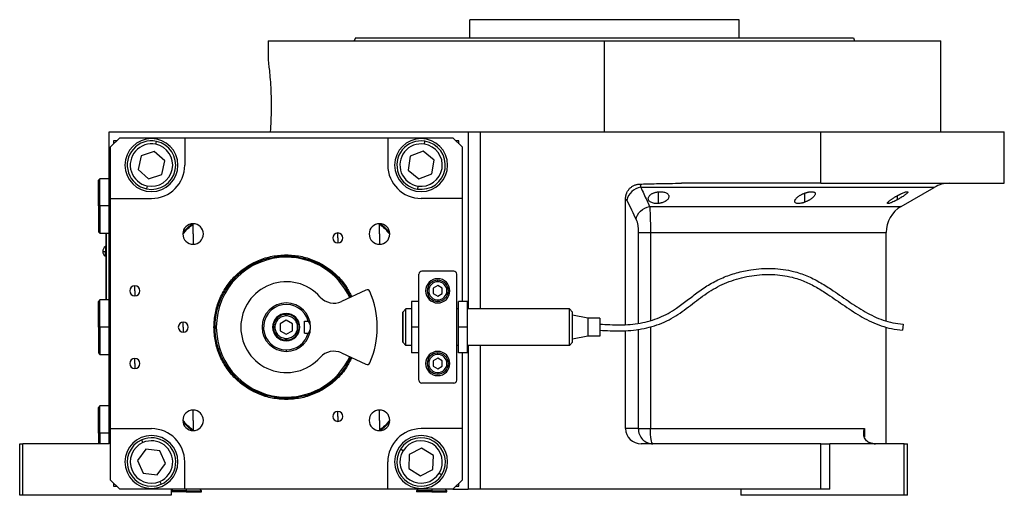
# Model space of a CAD drawing. Units: millimetres. Extents: x 270 to 2419, y 296 to 1594.
# Drawn here: x 1476 to 1800, y 861 to 1018 of the extents above; entities that cross this region are included whole.
import ezdxf

# ---------------------------------------------------------------- set-up
doc = ezdxf.new("R2010")
doc.units = ezdxf.units.MM

msp = doc.modelspace()

# ---------------------------------------------------------------- linework, layer by layer
at = {"color": 7, "linetype": 'Continuous', "lineweight": 25}
for p, q in [((1624.05, 1011.51), (1624.05, 1017.51)), ((1712.95, 1017.51), (1624.05, 1017.51)), ((1712.95, 1011.51), (1712.95, 1017.51)), ((1586.31, 1011.51), (1585.95, 1010.51)), ((1750.69, 1011.51), (1751.05, 1010.51)), ((1557.5, 1010.51), (1557.5, 1004.01)), ((1557.5, 1010.51), (1668.5, 1010.51)), ((1668.5, 980.51), (1668.5, 1010.51)), ((1668.5, 1010.51), (1779.5, 1010.51)), ((1779.5, 980.51), (1779.5, 1010.51)), ((1505, 877.51), (1505, 980.51)), ((1505, 980.51), (1610.27, 980.51)), ((1508.5, 978.51), (1505.5, 975.51)), ((1508.5, 978.51), (1530, 978.51)), ((1530, 978.51), (1530, 969.51)), ((1530, 978.51), (1597, 978.51)), ((1597, 978.51), (1597, 969.51)), ((1597, 978.51), (1618.5, 978.51)), ((1610.27, 980.51), (1623.5, 980.51)), ((1621.5, 975.51), (1618.5, 978.51)), ((1623.5, 980.51), (1623.5, 922.01)), ((1623.5, 980.51), (1627.5, 980.51)), ((1627.5, 980.51), (1739.94, 980.51)), ((1739.94, 963.51), (1739.94, 980.51)), ((1739.94, 980.51), (1800.5, 980.51)), ((1800.5, 963.51), (1800.5, 980.51)), ((1505.5, 958.51), (1505.5, 975.51)), ((1507.5, 977.51), (1506.5, 977.51)), ((1506.5, 977.51), (1506.5, 976.51)), ((1520.41, 976.37), (1520.61, 977.34)), ((1609.08, 976.42), (1609.24, 977.41)), ((1620.5, 977.51), (1619.5, 977.51)), ((1620.5, 976.51), (1620.5, 977.51)), ((1621.5, 975.51), (1621.5, 958.51)), ((1515.55, 972.58), (1514.62, 968.05)), ((1519.93, 974.03), (1515.55, 972.58)), ((1523.38, 970.96), (1519.93, 974.03)), ((1604.41, 972.41), (1603.69, 967.85)), ((1608.72, 974.07), (1604.41, 972.41)), ((1612.31, 971.17), (1608.72, 974.07)), ((1522.45, 966.44), (1523.38, 970.96)), ((1611.59, 966.61), (1612.31, 971.17)), ((1514.62, 968.05), (1518.07, 964.98)), ((1518.07, 964.98), (1522.45, 966.44)), ((1603.69, 967.85), (1607.28, 964.95)), ((1607.28, 964.95), (1611.59, 966.61)), ((1502, 965.01), (1501.5, 964.51)), ((1501.5, 956.01), (1501.5, 964.51)), ((1505, 965.01), (1502, 965.01)), ((1502, 956.01), (1502, 965.01)), ((1517.59, 962.65), (1517.39, 961.67)), ((1606.92, 962.59), (1606.76, 961.61)), ((1739.94, 963.51), (1693.95, 963.51)), ((1739.94, 963.51), (1800.5, 963.51)), ((1766.5, 955.89), (1777.38, 962.17)), ((1502, 956.01), (1501.5, 956.01)), ((1501.5, 956.01), (1501.5, 947.51)), ((1502, 956.01), (1502, 947.01)), ((1505.5, 958.51), (1519, 958.51)), ((1505.5, 882.51), (1505.5, 958.51)), ((1621.5, 958.51), (1608, 958.51)), ((1621.5, 958.51), (1621.5, 924.51)), ((1675.5, 916.94), (1675.5, 958.42)), ((1532.74, 946.77), (1532.74, 950.17)), ((1594.26, 946.77), (1594.26, 950.17)), ((1501.5, 947.51), (1502, 947.01)), ((1502, 947.01), (1505, 947.01)), ((1504, 947.01), (1504, 925.01)), ((1504.05, 925.01), (1504.05, 947.01)), ((1532.74, 946.77), (1532.74, 943.37)), ((1580.5, 945.45), (1580.5, 947.1)), ((1594.26, 946.77), (1594.26, 943.37)), ((1761.5, 918.08), (1761.5, 947.23)), ((1504, 942.61), (1503.78, 942.61)), ((1503.78, 942.61), (1503.78, 940.96)), ((1580.5, 945.45), (1580.5, 943.8)), ((1504, 940.96), (1503.78, 940.96)), ((1503.78, 939.41), (1503.78, 940.96)), ((1503.78, 939.41), (1504, 939.41)), ((1563.5, 939.87), (1563.5, 939.51)), ((1607.25, 898.51), (1607.25, 933.51)), ((1618.75, 934.51), (1608.25, 934.51)), ((1619.75, 898.51), (1619.75, 933.51)), ((1513.5, 928.01), (1513.5, 929.66)), ((1613.5, 929.74), (1612, 928.87)), ((1613.5, 931.01), (1613.5, 931.51)), ((1615, 928.87), (1613.5, 929.74)), ((1513.5, 928.01), (1513.5, 926.36)), ((1589.77, 928.26), (1581.74, 924.51)), ((1612, 928.87), (1612, 927.14)), ((1612, 927.14), (1613.5, 926.28)), ((1613.5, 926.28), (1615, 927.14)), ((1615, 927.14), (1615, 928.87)), ((1502, 925.01), (1501.5, 924.51)), ((1501.5, 916.01), (1501.5, 924.51)), ((1505, 925.01), (1502, 925.01)), ((1502, 916.01), (1502, 925.01)), ((1604.85, 924.51), (1604.85, 916.01)), ((1607.25, 924.51), (1604.85, 924.51)), ((1613.5, 925.01), (1613.5, 924.51)), ((1620.35, 916.01), (1620.35, 924.51)), ((1623.35, 924.51), (1620.35, 924.51)), ((1623.35, 916.01), (1623.35, 924.51)), ((1563.5, 919.76), (1563.5, 920.26)), ((1602, 921.01), (1603, 922.01)), ((1604.85, 922.01), (1603, 922.01)), ((1620.35, 922.01), (1619.75, 922.01)), ((1657, 922.01), (1623.35, 922.01)), ((1657, 922.01), (1658, 921.01)), ((1663, 919.01), (1658, 920.01)), ((1529.5, 916.01), (1529.5, 917.66)), ((1563.5, 918.32), (1561.5, 917.16)), ((1561.5, 917.16), (1561.5, 914.85)), ((1565.5, 917.16), (1563.5, 918.32)), ((1565.5, 914.85), (1565.5, 917.16)), ((1569.5, 917.95), (1570.75, 917.95)), ((1569.5, 914.07), (1569.5, 917.95)), ((1663, 919.01), (1663, 913.01)), ((1667, 919.01), (1663, 919.01)), ((1667, 919.01), (1667, 913.01)), ((1767.07, 917.01), (1766.93, 915.01)), ((1502, 916.01), (1501.5, 916.01)), ((1501.5, 916.01), (1501.5, 907.51)), ((1502, 916.01), (1502, 907.01)), ((1529.5, 916.01), (1529.5, 914.36)), ((1561.5, 914.85), (1563.5, 913.7)), ((1563.5, 913.7), (1565.5, 914.85)), ((1569.5, 914.07), (1570.75, 914.07)), ((1607.25, 916.01), (1604.85, 916.01)), ((1604.85, 916.01), (1604.85, 907.51)), ((1620.35, 907.51), (1620.35, 916.01)), ((1623.35, 916.01), (1620.35, 916.01)), ((1623.35, 907.51), (1623.35, 916.01)), ((1675.5, 882.51), (1675.5, 914.94)), ((1761.5, 877.51), (1761.5, 916.01)), ((1563.5, 912.26), (1563.5, 911.76)), ((1602, 911.01), (1603, 910.01)), ((1604.85, 910.01), (1603, 910.01)), ((1620.35, 910.01), (1619.75, 910.01)), ((1657, 910.01), (1623.35, 910.01)), ((1623.5, 910.01), (1623.5, 862.51)), ((1657, 910.01), (1658, 911.01)), ((1663, 913.01), (1658, 912.01)), ((1667, 913.01), (1663, 913.01)), ((1501.5, 907.51), (1502, 907.01)), ((1502, 907.01), (1505, 907.01)), ((1563.5, 908.51), (1563.5, 908.01)), ((1581.74, 907.5), (1589.77, 903.76)), ((1607.25, 907.51), (1604.85, 907.51)), ((1613.5, 907.01), (1613.5, 907.51)), ((1623.35, 907.51), (1620.35, 907.51)), ((1621.5, 907.51), (1621.5, 882.51)), ((1513.5, 904.01), (1513.5, 905.66)), ((1513.5, 904.01), (1513.5, 902.36)), ((1613.5, 905.74), (1612, 904.87)), ((1612, 904.87), (1612, 903.14)), ((1615, 904.87), (1613.5, 905.74)), ((1615, 903.14), (1615, 904.87)), ((1612, 903.14), (1613.5, 902.28)), ((1613.5, 902.28), (1615, 903.14)), ((1613.5, 901.01), (1613.5, 900.51)), ((1618.75, 897.51), (1608.25, 897.51)), ((1563.5, 892.14), (1563.5, 892.51)), ((1502, 890.01), (1501.5, 889.51)), ((1501.5, 881.01), (1501.5, 889.51)), ((1505, 890.01), (1502, 890.01)), ((1502, 881.01), (1502, 890.01)), ((1532.74, 885.25), (1532.74, 888.65)), ((1580.5, 886.56), (1580.5, 888.21)), ((1594.26, 885.25), (1594.26, 888.65)), ((1532.74, 885.25), (1532.74, 881.85)), ((1580.5, 886.56), (1580.5, 884.91)), ((1594.26, 885.25), (1594.26, 881.85)), ((1502, 881.01), (1501.5, 881.01)), ((1501.5, 881.01), (1501.5, 877.51)), ((1502, 881.01), (1502, 877.51)), ((1505.5, 882.51), (1519, 882.51)), ((1505.5, 865.51), (1505.5, 882.51)), ((1621.5, 882.51), (1608, 882.51)), ((1621.5, 882.51), (1621.5, 865.51)), ((1679.68, 882.51), (1675.5, 882.51)), ((1683.7, 882.51), (1754.32, 882.51)), ((1475.5, 860.51), (1475.5, 877.51)), ((1475.5, 877.51), (1476.5, 877.51)), ((1505, 877.51), (1476.5, 877.51)), ((1476.5, 860.51), (1476.5, 877.51)), ((1516.19, 877.92), (1515.79, 878.84)), ((1739.94, 877.51), (1680.68, 877.51)), ((1739.94, 862.51), (1739.94, 877.51)), ((1739.94, 877.51), (1742.94, 877.51)), ((1742.94, 862.51), (1742.94, 877.51)), ((1767.5, 877.51), (1742.94, 877.51)), ((1767.5, 860.51), (1767.5, 877.51)), ((1767.5, 877.51), (1768.5, 877.51)), ((1768.5, 860.51), (1768.5, 877.51)), ((1517.15, 875.74), (1514.41, 872.02)), ((1521.74, 875.23), (1517.15, 875.74)), ((1523.59, 871), (1521.74, 875.23)), ((1602.06, 875.22), (1601.21, 875.74)), ((1608.16, 876.12), (1604.08, 873.95)), ((1612.08, 873.68), (1608.16, 876.12)), ((1514.41, 872.02), (1516.26, 867.79)), ((1530, 862.51), (1530, 871.51)), ((1597, 862.51), (1597, 871.51)), ((1604.08, 873.95), (1603.92, 869.34)), ((1611.92, 869.06), (1612.08, 873.68)), ((1516.26, 867.79), (1520.85, 867.28)), ((1520.85, 867.28), (1523.59, 871)), ((1603.92, 869.34), (1607.84, 866.89)), ((1607.84, 866.89), (1611.92, 869.06)), ((1613.94, 867.8), (1614.79, 867.27)), ((1505.5, 865.51), (1508.5, 862.51)), ((1506.5, 864.51), (1506.5, 863.51)), ((1521.81, 865.1), (1522.21, 864.18)), ((1618.5, 862.51), (1621.5, 865.51)), ((1620.5, 863.51), (1620.5, 864.51)), ((1506.5, 863.51), (1507.5, 863.51)), ((1530, 862.51), (1508.5, 862.51)), ((1526, 862.51), (1525.5, 862.01)), ((1525.5, 862.51), (1525.5, 860.51)), ((1530.5, 862.01), (1525.5, 862.01)), ((1530.5, 861.71), (1525.5, 861.71)), ((1597, 862.51), (1530, 862.51)), ((1530.5, 862.01), (1530.5, 861.71)), ((1530.5, 862.01), (1535.5, 862.01)), ((1530.5, 861.71), (1535.5, 861.71)), ((1535.5, 862.01), (1535, 862.51)), ((1535.5, 861.71), (1535.5, 862.01)), ((1618.5, 862.51), (1597, 862.51)), ((1607, 862.51), (1606.5, 862.01)), ((1606.5, 862.01), (1606.5, 861.71)), ((1611.5, 862.01), (1606.5, 862.01)), ((1611.5, 861.71), (1606.5, 861.71)), ((1611.5, 862.01), (1616.5, 862.01)), ((1611.5, 862.01), (1611.5, 861.71)), ((1611.5, 861.71), (1616.5, 861.71)), ((1616.5, 862.01), (1616, 862.51)), ((1616.5, 861.71), (1616.5, 862.01)), ((1618.5, 862.51), (1623.5, 862.51)), ((1619.5, 863.51), (1620.5, 863.51)), ((1627.5, 862.51), (1623.5, 862.51)), ((1739.94, 862.51), (1627.5, 862.51)), ((1713.5, 862.51), (1713.5, 860.51)), ((1742.94, 862.51), (1739.94, 862.51)), ((1476.5, 860.51), (1475.5, 860.51)), ((1525.5, 860.51), (1476.5, 860.51)), ((1767.5, 860.51), (1713.5, 860.51)), ((1768.5, 860.51), (1767.5, 860.51))]:
    msp.add_line(p, q, dxfattribs=at)
at = {"color": 8, "linetype": 'Continuous', "lineweight": 25}
for p, q in [((1627.5, 980.51), (1627.5, 922.01)), ((1686.39, 956.84), (1686.39, 960.71)), ((1734.71, 957.28), (1734.71, 960.29)), ((1765.29, 958.13), (1765.29, 959.47)), ((1505, 956.01), (1502, 956.01)), ((1683.42, 955.89), (1766.5, 955.89)), ((1679.68, 947.23), (1679.68, 917.31)), ((1683.7, 947.23), (1761.5, 947.23)), ((1683.7, 947.23), (1683.7, 918.16)), ((1563.5, 939.1), (1563.5, 939.51)), ((1505, 916.01), (1502, 916.01)), ((1679.68, 915.31), (1679.68, 882.51)), ((1683.7, 916.09), (1683.7, 882.51)), ((1627.5, 910.01), (1627.5, 862.51)), ((1563.5, 892.91), (1563.5, 892.51)), ((1505, 881.01), (1502, 881.01)), ((1754.32, 882.51), (1754.32, 879.78)), ((1530.5, 862.51), (1530.5, 862.01)), ((1611.5, 862.51), (1611.5, 862.01))]:
    msp.add_line(p, q, dxfattribs=at)
at = {"color": 8, "linetype": 'Continuous', "lineweight": 25, "flags": 128}
msp.add_lwpolyline([(1777.38, 962.17), (1777.33, 962.17), (1776.98, 962.17), (1776.27, 962.17), (1775.2, 962.17), (1773.78, 962.17), (1772.02, 962.17), (1769.92, 962.17), (1767.49, 962.17), (1764.73, 962.17), (1761.66, 962.17), (1758.28, 962.17), (1754.6, 962.17), (1750.65, 962.17), (1746.42, 962.17), (1741.94, 962.17), (1737.22, 962.17), (1732.27, 962.17), (1727.11, 962.17), (1721.77, 962.17), (1716.24, 962.17), (1710.56, 962.17), (1704.74, 962.17), (1698.81, 962.17), (1692.77, 962.17), (1686.66, 962.17), (1680.48, 962.17)], dxfattribs=at)
at = {"color": 7, "linetype": 'Continuous', "lineweight": 25, "flags": 128}
for points in [[(1532.29, 950.14), (1530.8, 948.71), (1529.37, 947.22)], [(1597.63, 947.22), (1596.2, 948.71), (1594.71, 950.14)], [(1529.37, 884.8), (1530.8, 883.31), (1532.29, 881.88)], [(1594.71, 881.88), (1596.2, 883.31), (1597.63, 884.8)], [(1679.68, 882.51), (1679.92, 882.51), (1680.24, 882.51), (1680.66, 882.51), (1681.15, 882.51), (1681.72, 882.51), (1682.34, 882.51), (1683, 882.51), (1683.7, 882.51)], [(1684.51, 877.51), (1684.35, 877.6), (1684.2, 877.89), (1684.06, 878.35), (1683.93, 878.97), (1683.83, 879.73), (1683.76, 880.6), (1683.71, 881.53), (1683.7, 882.51)]]:
    msp.add_lwpolyline(points, dxfattribs=at)
at = {"color": 7, "linetype": 'Continuous', "lineweight": 25}
for centre, radius, start, end in [((1519, 969.51), 8.75, 90, 270), ((1519, 969.51), 8.75, 270, 90), ((1608, 969.51), 8.75, 90, 270), ((1608, 969.51), 8.75, 270, 90), ((1519, 969.51), 8, 78.3759, 258.3759), ((1519, 969.51), 7, 78.3759, 258.3759), ((1519, 969.51), 8, 258.3759, 78.3759), ((1519, 969.51), 7, 258.3759, 78.3759), ((1608, 969.51), 8, 81.0906, 261.0906), ((1608, 969.51), 7, 81.0906, 261.0906), ((1608, 969.51), 8, 261.0906, 81.0906), ((1608, 969.51), 7, 261.0906, 81.0906), ((1519, 969.51), 11, 270, 360), ((1608, 969.51), 11, 180, 270), ((1681.24, 956.82), 5.41, 98.0196, 169.0867), ((1782.38, 953.51), 10, 90, 120), ((1771.5, 947.23), 10, 120, 180), ((1532.74, 946.77), 3.4, 90, 270), ((1532.74, 946.77), 3.4, 270, 90), ((1594.26, 946.77), 3.4, 90, 270), ((1594.26, 946.77), 3.4, 270, 90), ((1580.5, 945.45), 1.65, 90, 270), ((1580.5, 945.45), 1.65, 270, 90), ((1504.8, 941.01), 1.9, 122.6369, 180), ((1504.8, 941.01), 1.9, 180, 237.3631), ((1503.63, 946.58), 5.62, 262.54, 271.4853), ((1563.5, 916.01), 23.1, 90, 270), ((1563.5, 916.01), 23.1, 25, 90), ((1608.25, 933.51), 1, 90, 180), ((1618.75, 933.51), 1, 0, 90), ((1513.5, 928.01), 1.65, 90, 270), ((1513.5, 928.01), 1.65, 270, 90), ((1563.5, 916.01), 15, 41.6015, 318.3985), ((1613.5, 928.01), 4, 90, 270), ((1613.5, 928.01), 3.5, 90, 270), ((1613.5, 928.01), 3, 90.0001, 269.9999), ((1613.5, 928.01), 4, 270, 90), ((1613.5, 928.01), 3.5, 270, 90), ((1613.5, 928.01), 3, 270.0001, 89.9999), ((1590.19, 927.35), 1, 23.0239, 115), ((1563.5, 916.01), 30, 336.9761, 23.0239), ((1563.5, 916.01), 8, 90, 270), ((1563.5, 916.01), 7.5, 14.9632, 270), ((1563.5, 916.01), 8, 360, 90), ((1579.2, 929.95), 6, 221.6015, 295), ((1563.5, 916.01), 4.5, 0, 180), ((1529.5, 916.01), 1.65, 90, 270), ((1529.5, 916.01), 1.65, 270, 90), ((1563.5, 916.01), 4.5, 180, 0), ((1563.5, 916.01), 8, 270, 360), ((1563.5, 916.01), 7.5, 270, 345.0368), ((1579.2, 902.07), 6, 65, 138.3985), ((1613.5, 904.01), 4, 90, 270), ((1613.5, 904.01), 3.5, 90, 270), ((1613.5, 904.01), 3, 90.0001, 269.9999), ((1613.5, 904.01), 4, 270, 90), ((1613.5, 904.01), 3.5, 270, 90), ((1613.5, 904.01), 3, 270.0001, 89.9999), ((1513.5, 904.01), 1.65, 90, 270), ((1513.5, 904.01), 1.65, 270, 90), ((1563.5, 916.01), 23.1, 270, 335), ((1590.19, 904.67), 1, 245, 336.9761), ((1608.25, 898.51), 1, 180, 270), ((1618.75, 898.51), 1, 270, 0), ((1532.74, 885.25), 3.4, 90, 270), ((1532.74, 885.25), 3.4, 270, 90), ((1580.5, 886.56), 1.65, 90, 270), ((1580.5, 886.56), 1.65, 270, 90), ((1594.26, 885.25), 3.4, 90, 270), ((1594.26, 885.25), 3.4, 270, 90), ((1519, 871.51), 11, 360, 90), ((1608, 871.51), 11, 90, 180), ((1519, 871.51), 8.75, 90, 270), ((1519, 871.51), 8, 113.6515, 293.6515), ((1519, 871.51), 7, 113.6515, 293.6515), ((1519, 871.51), 8, 293.6515, 113.6515), ((1519, 871.51), 7, 293.6515, 113.6515), ((1519, 871.51), 8.75, 270, 90), ((1608, 871.51), 8.75, 90, 270), ((1608, 871.51), 8, 328.0301, 148.0301), ((1608, 871.51), 7, 328.0301, 148.0301), ((1608, 871.51), 8.75, 270, 90), ((1757.97, 883.51), 6, 261.5531, 270), ((1608, 871.51), 8, 148.0301, 328.0301), ((1608, 871.51), 7, 148.0301, 328.0301)]:
    msp.add_arc(centre, radius, start, end, dxfattribs=at)
msp.add_ellipse((1680.68, 882.51), major_axis=(5.18, 0), ratio=0.965926, start_param=3.141593, end_param=4.712389, dxfattribs=at)
for points in [[(1586.31, 1011.51), (1586.39, 1011.51), (1586.54, 1011.51), (1587.77, 1011.51), (1589.72, 1011.51), (1592.45, 1011.51), (1595.9, 1011.51), (1600.05, 1011.51), (1604.87, 1011.51), (1610.29, 1011.51), (1616.28, 1011.51), (1622.77, 1011.51), (1629.7, 1011.51), (1637, 1011.51), (1644.6, 1011.51), (1652.44, 1011.51), (1660.43, 1011.51), (1668.5, 1011.51), (1676.57, 1011.51), (1684.56, 1011.51), (1692.4, 1011.51), (1700, 1011.51), (1707.3, 1011.51), (1714.23, 1011.51), (1720.72, 1011.51), (1726.71, 1011.51), (1732.13, 1011.51), (1736.95, 1011.51), (1741.1, 1011.51), (1744.55, 1011.51), (1747.28, 1011.51), (1749.23, 1011.51), (1750.46, 1011.51), (1750.61, 1011.51), (1750.69, 1011.51)], [(1675.5, 958.42), (1675.65, 958.31), (1675.79, 958.12), (1675.93, 957.84)], [(1675.93, 957.84), (1676.94, 955.73), (1677.96, 953.64), (1678.97, 951.56)], [(1563.5, 892.14), (1561.94, 892.23), (1558.81, 892.41), (1554.31, 893.83), (1550.16, 896.04), (1546.52, 899.03), (1543.53, 902.67), (1541.31, 906.82), (1539.94, 911.32), (1539.48, 916.01), (1539.94, 920.69), (1541.31, 925.2), (1543.53, 929.35), (1546.52, 932.99), (1550.16, 935.98), (1554.31, 938.19), (1558.81, 939.61), (1561.94, 939.78), (1563.5, 939.87)], [(1563.5, 892.51), (1561.96, 892.6), (1558.89, 892.77), (1554.45, 894.17), (1550.36, 896.34), (1546.78, 899.29), (1543.83, 902.87), (1541.65, 906.96), (1540.3, 911.39), (1539.85, 916.01), (1540.3, 920.62), (1541.65, 925.06), (1543.83, 929.15), (1546.78, 932.73), (1550.36, 935.68), (1554.45, 937.85), (1558.89, 939.25), (1561.96, 939.42), (1563.5, 939.51)], [(1563.5, 920.26), (1562.94, 920.19), (1561.83, 920.07), (1560.42, 919.08), (1559.47, 917.68), (1559.14, 916.01), (1559.47, 914.34), (1560.42, 912.93), (1561.83, 911.95), (1562.94, 911.82), (1563.5, 911.76)], [(1563.5, 919.76), (1563.01, 919.7), (1562.03, 919.59), (1560.78, 918.72), (1559.95, 917.48), (1559.65, 916.01), (1559.95, 914.53), (1560.78, 913.3), (1562.03, 912.43), (1563.01, 912.32), (1563.5, 912.26)], [(1563.5, 911.76), (1564.06, 911.82), (1565.17, 911.95), (1566.58, 912.93), (1567.53, 914.34), (1567.86, 916.01), (1567.53, 917.68), (1566.58, 919.08), (1565.17, 920.07), (1564.06, 920.19), (1563.5, 920.26)], [(1563.5, 912.26), (1563.99, 912.32), (1564.97, 912.43), (1566.22, 913.3), (1567.05, 914.53), (1567.35, 916.01), (1567.05, 917.48), (1566.22, 918.72), (1564.97, 919.59), (1563.99, 919.7), (1563.5, 919.76)], [(1602, 911.01), (1602, 911.08), (1602, 911.23), (1602, 912.39), (1602, 914.04), (1602, 916.01), (1602, 917.97), (1602, 919.63), (1602, 920.78), (1602, 920.93), (1602, 921.01)], [(1602, 921.01), (1602, 920.93), (1602, 920.78), (1602, 919.63), (1602, 917.97), (1602, 916.01), (1602, 914.04), (1602, 912.39), (1602, 911.23), (1602, 911.08), (1602, 911.01)], [(1603, 910.01), (1603, 910.1), (1603, 910.28), (1603, 911.67), (1603, 913.65), (1603, 916.01), (1603, 918.37), (1603, 920.35), (1603, 921.74), (1603, 921.92), (1603, 922.01)], [(1657, 910.01), (1657, 910.1), (1657, 910.28), (1657, 911.67), (1657, 913.65), (1657, 916.01), (1657, 918.37), (1657, 920.35), (1657, 921.74), (1657, 921.92), (1657, 922.01)], [(1658, 911.01), (1658, 911.08), (1658, 911.23), (1658, 912.39), (1658, 914.04), (1658, 916.01), (1658, 917.97), (1658, 919.63), (1658, 920.78), (1658, 920.93), (1658, 921.01)], [(1658, 911.01), (1658, 911.08), (1658, 911.23), (1658, 912.39), (1658, 914.04), (1658, 916.01), (1658, 917.97), (1658, 919.63), (1658, 920.78), (1658, 920.93), (1658, 921.01)]]:
    msp.add_open_spline(points, degree=3, dxfattribs=at)
for points, knots in [([(1557.5, 1004.01), (1557.5, 1004.01), (1557.48, 1004.19), (1557.56, 1003.55), (1557.76, 1002.03), (1558.04, 999.42), (1558.31, 996.09), (1558.5, 992.22), (1558.54, 988.12), (1558.43, 984.05), (1558.27, 981.69), (1558.19, 980.51)], [0, 0, 0, 0, 0.000001, 0.124998, 0.249999, 0.375003, 0.500007, 0.625009, 0.749988, 0.875063, 1, 1, 1, 1]), ([(1675.5, 958.42), (1675.5, 958.49), (1675.5, 958.65), (1675.52, 958.89), (1675.55, 959.12), (1675.59, 959.35), (1675.64, 959.58), (1675.7, 959.81), (1675.77, 960.03), (1675.94, 960.47), (1676.27, 961.1), (1676.86, 961.83), (1677.59, 962.43), (1678.28, 962.81), (1678.87, 963.03), (1679.32, 963.15), (1679.78, 963.23), (1680.1, 963.24), (1680.26, 963.25)], [0, 0, 0, 0, 0.031766, 0.063242, 0.094498, 0.125606, 0.15664, 0.187672, 0.218778, 0.25003, 0.375005, 0.500038, 0.624741, 0.750044, 0.812327, 0.874373, 0.936746, 1, 1, 1, 1]), ([(1680.26, 963.25), (1681.02, 963.27), (1682.85, 963.32), (1686.11, 963.4), (1689.9, 963.48), (1692.64, 963.5), (1693.95, 963.51)], [0, 0, 0, 0, 0.1679291, 0.4000015, 0.7140322, 1, 1, 1, 1]), ([(1680.26, 963.25), (1680.27, 963.23), (1680.28, 963.18), (1680.31, 963.09), (1680.33, 963.01), (1680.35, 962.91), (1680.37, 962.81), (1680.39, 962.71), (1680.41, 962.61), (1680.43, 962.5), (1680.45, 962.39), (1680.47, 962.28), (1680.48, 962.21), (1680.48, 962.17)], [0, 0, 0, 0, 0.10619, 0.20932, 0.309392, 0.406407, 0.500365, 0.591269, 0.679119, 0.763916, 0.845661, 0.924356, 1, 1, 1, 1]), ([(1680.48, 962.17), (1680.82, 961.44), (1681.48, 960.02), (1682.47, 957.92), (1683.11, 956.56), (1683.42, 955.89)], [0, 0, 0, 0, 0.3446608, 0.6779919, 1, 1, 1, 1]), ([(1686.39, 956.84), (1686.32, 956.84), (1686.2, 956.83), (1686.02, 956.82), (1685.84, 956.81), (1685.67, 956.81), (1685.49, 956.82), (1685.32, 956.83), (1685.16, 956.85), (1684.83, 956.9), (1684.37, 957), (1683.86, 957.22), (1683.45, 957.5), (1683.18, 957.81), (1683.01, 958.15), (1682.97, 958.5), (1683.04, 958.86), (1683.22, 959.22), (1683.51, 959.57), (1683.87, 959.86), (1684.24, 960.09), (1684.59, 960.25), (1684.93, 960.39), (1685.27, 960.5), (1685.63, 960.59), (1686, 960.66), (1686.26, 960.69), (1686.39, 960.71)], [0, 0, 0, 0, 0.0160727, 0.0318973, 0.0475319, 0.063037, 0.0784742, 0.0939062, 0.1093955, 0.1250038, 0.1867663, 0.2500646, 0.3115748, 0.3749908, 0.4368117, 0.4999368, 0.5622954, 0.6249108, 0.6878139, 0.7498386, 0.7918732, 0.833335, 0.86706, 0.9001643, 0.9330714, 0.9662106, 1, 1, 1, 1]), ([(1686.39, 960.71), (1686.45, 960.71), (1686.57, 960.72), (1686.75, 960.73), (1686.93, 960.74), (1687.11, 960.74), (1687.28, 960.73), (1687.45, 960.72), (1687.62, 960.7), (1687.94, 960.66), (1688.41, 960.56), (1688.92, 960.35), (1689.32, 960.09), (1689.6, 959.78), (1689.76, 959.45), (1689.8, 959.1), (1689.73, 958.74), (1689.54, 958.38), (1689.25, 958.03), (1688.85, 957.69), (1688.35, 957.39), (1687.86, 957.18), (1687.43, 957.04), (1687.1, 956.96), (1686.75, 956.89), (1686.51, 956.86), (1686.39, 956.84)], [0, 0, 0, 0, 0.016053, 0.031884, 0.047542, 0.063075, 0.078537, 0.093978, 0.109451, 0.125008, 0.186893, 0.250079, 0.311775, 0.375015, 0.437108, 0.49997, 0.562631, 0.624954, 0.688104, 0.749889, 0.813381, 0.875106, 0.90601, 0.936857, 0.968055, 1, 1, 1, 1]), ([(1734.71, 957.28), (1734.65, 957.26), (1734.53, 957.22), (1734.36, 957.16), (1734.19, 957.1), (1734.02, 957.05), (1733.85, 957.01), (1733.69, 956.97), (1733.52, 956.93), (1733.19, 956.86), (1732.72, 956.8), (1732.18, 956.81), (1731.75, 956.91), (1731.47, 957.1), (1731.31, 957.34), (1731.29, 957.63), (1731.4, 957.96), (1731.62, 958.31), (1731.94, 958.67), (1732.29, 958.98), (1732.64, 959.23), (1732.94, 959.43), (1733.25, 959.63), (1733.59, 959.81), (1733.94, 959.98), (1734.32, 960.14), (1734.58, 960.24), (1734.71, 960.29)], [0, 0, 0, 0, 0.0160591, 0.031897, 0.0475617, 0.0631031, 0.0785721, 0.0940207, 0.1095011, 0.1250653, 0.1879251, 0.2501028, 0.3118442, 0.3750062, 0.4364823, 0.4999305, 0.5616661, 0.6248909, 0.6871105, 0.7497907, 0.7865887, 0.8224614, 0.8577382, 0.8927698, 0.927918, 0.9635447, 1, 1, 1, 1]), ([(1734.71, 960.29), (1734.77, 960.31), (1734.88, 960.35), (1735.05, 960.41), (1735.22, 960.46), (1735.39, 960.51), (1735.56, 960.55), (1735.73, 960.59), (1735.89, 960.63), (1736.22, 960.69), (1736.7, 960.75), (1737.24, 960.73), (1737.66, 960.64), (1737.95, 960.47), (1738.1, 960.24), (1738.12, 959.95), (1738.01, 959.64), (1737.79, 959.29), (1737.47, 958.94), (1737.11, 958.63), (1736.76, 958.37), (1736.46, 958.16), (1736.14, 957.97), (1735.81, 957.78), (1735.46, 957.6), (1735.09, 957.44), (1734.84, 957.34), (1734.71, 957.28)], [0, 0, 0, 0, 0.01603, 0.031857, 0.047525, 0.063077, 0.078561, 0.094021, 0.109504, 0.125056, 0.187896, 0.2501, 0.311936, 0.375006, 0.436648, 0.499932, 0.561909, 0.624894, 0.68739, 0.749797, 0.787062, 0.823249, 0.858689, 0.893731, 0.92873, 0.964039, 1, 1, 1, 1]), ([(1765.29, 958.13), (1765.23, 958.1), (1765.1, 958.03), (1764.92, 957.93), (1764.74, 957.84), (1764.56, 957.75), (1764.38, 957.66), (1764.2, 957.57), (1763.88, 957.41), (1763.42, 957.21), (1762.88, 956.99), (1762.43, 956.85), (1762.1, 956.8), (1761.9, 956.83), (1761.87, 956.96), (1761.97, 957.16), (1762.21, 957.41), (1762.55, 957.72), (1762.94, 958.01), (1763.32, 958.29), (1763.65, 958.51), (1763.98, 958.72), (1764.29, 958.91), (1764.61, 959.1), (1764.94, 959.29), (1765.17, 959.41), (1765.29, 959.47)], [0, 0, 0, 0, 0.018247, 0.036288, 0.05417, 0.071941, 0.089647, 0.107338, 0.12506, 0.188859, 0.250153, 0.313055, 0.375085, 0.437082, 0.500009, 0.561527, 0.624953, 0.686606, 0.749881, 0.791357, 0.833412, 0.866372, 0.89927, 0.932348, 0.965846, 1, 1, 1, 1]), ([(1765.29, 959.47), (1765.35, 959.51), (1765.47, 959.57), (1765.65, 959.67), (1765.84, 959.76), (1766.02, 959.85), (1766.2, 959.94), (1766.37, 960.02), (1766.7, 960.17), (1767.16, 960.37), (1767.7, 960.57), (1768.15, 960.7), (1768.48, 960.75), (1768.67, 960.72), (1768.71, 960.6), (1768.6, 960.41), (1768.37, 960.17), (1768.02, 959.87), (1767.59, 959.55), (1767.08, 959.2), (1766.61, 958.9), (1766.22, 958.66), (1765.92, 958.49), (1765.61, 958.31), (1765.39, 958.19), (1765.29, 958.13)], [0, 0, 0, 0, 0.018143, 0.036115, 0.053963, 0.071735, 0.089477, 0.107238, 0.125067, 0.188742, 0.25017, 0.313008, 0.375109, 0.437167, 0.500043, 0.561703, 0.624994, 0.686866, 0.749933, 0.812258, 0.874996, 0.906012, 0.937055, 0.968321, 1, 1, 1, 1]), ([(1678.97, 951.56), (1679.11, 952.57), (1679.63, 953.56), (1681.25, 955.14), (1682.31, 955.68), (1683.42, 955.89)], [0, 0, 0, 0, 0.5, 0.5, 1, 1, 1, 1]), ([(1683.42, 955.89), (1683.43, 955.83), (1683.44, 955.73), (1683.45, 955.56), (1683.47, 955.39), (1683.48, 955.22), (1683.5, 955.04), (1683.51, 954.86), (1683.52, 954.68), (1683.53, 954.5), (1683.56, 954.07), (1683.59, 953.34), (1683.62, 952.45), (1683.64, 951.73), (1683.65, 951.19), (1683.67, 950.64), (1683.67, 950.08), (1683.68, 949.51), (1683.69, 948.94), (1683.69, 948.37), (1683.69, 947.8), (1683.7, 947.42), (1683.7, 947.23)], [0, 0, 0, 0, 0.030289, 0.059947, 0.088975, 0.117373, 0.145142, 0.172283, 0.198796, 0.224681, 0.24994, 0.377922, 0.499938, 0.557031, 0.613722, 0.670019, 0.725932, 0.781468, 0.836634, 0.89144, 0.945892, 1, 1, 1, 1]), ([(1529.35, 946.68), (1529.87, 947.32), (1530.89, 948.56), (1532.13, 949.59), (1532.74, 950.09)], [0, 0, 0, 0, 0.5120993, 1, 1, 1, 1]), ([(1594.27, 950.08), (1594.87, 949.58), (1596.1, 948.57), (1597.11, 947.34), (1597.63, 946.71)], [0, 0, 0, 0, 0.49019, 1, 1, 1, 1]), ([(1678.97, 951.56), (1679.08, 951.35), (1679.17, 951.09), (1679.35, 950.49), (1679.42, 950.15), (1679.55, 949.4), (1679.6, 948.98), (1679.67, 948.12), (1679.68, 947.68), (1679.68, 947.23)], [0, 0, 0, 0, 0.25, 0.25, 0.5, 0.5, 0.75, 0.75, 1, 1, 1, 1]), ([(1679.68, 947.23), (1679.93, 947.23), (1680.44, 947.23), (1681.51, 947.23), (1681.91, 947.23), (1682.77, 947.23), (1683.23, 947.23), (1683.7, 947.23)], [0, 0, 0, 0, 0.5, 0.5, 0.75, 0.75, 1, 1, 1, 1]), ([(1563.5, 939.87), (1565.06, 939.78), (1568.19, 939.61), (1572.69, 938.19), (1576.85, 935.98), (1580.47, 932.98), (1583.3, 929.65), (1584.52, 927.15), (1585.06, 926.06)], [0, 0, 0, 0, 0.173095, 0.346191, 0.519286, 0.692382, 0.865477, 1, 1, 1, 1]), ([(1563.5, 939.51), (1565.04, 939.42), (1568.11, 939.25), (1572.55, 937.85), (1576.64, 935.68), (1580.21, 932.72), (1583, 929.44), (1584.2, 926.98), (1584.73, 925.91)], [0, 0, 0, 0, 0.173095, 0.346191, 0.519286, 0.692382, 0.865477, 1, 1, 1, 1]), ([(1667, 917.01), (1669.23, 916.89), (1673.68, 916.64), (1679.25, 917.06), (1683.56, 918.05), (1686.66, 919.11), (1689.59, 920.52), (1692.66, 922.47), (1695.9, 924.93), (1699.48, 927.71), (1703.32, 930.33), (1707.57, 932.44), (1712.08, 934.03), (1716.39, 934.97), (1720.36, 935.41), (1723.94, 935.46), (1727.48, 935.16), (1731.32, 934.43), (1735.36, 933.07), (1739.47, 930.98), (1743.98, 928.15), (1748.89, 924.66), (1753.56, 921.58), (1757.47, 919.53), (1760.51, 918.29), (1763.71, 917.37), (1765.94, 917.13), (1767.07, 917.01)], [0, 0, 0, 0, 0.061418, 0.12239, 0.152775, 0.182781, 0.212346, 0.242048, 0.282567, 0.324159, 0.366749, 0.410193, 0.454059, 0.498094, 0.531061, 0.563844, 0.596361, 0.628585, 0.671037, 0.713044, 0.754959, 0.817471, 0.878655, 0.908681, 0.938557, 0.968757, 1, 1, 1, 1]), ([(1667, 915.01), (1669.26, 914.88), (1673.84, 914.63), (1679.62, 915.09), (1684.18, 916.14), (1687.49, 917.28), (1690.61, 918.79), (1694.45, 921.25), (1698.85, 924.74), (1704.3, 928.73), (1710.49, 931.54), (1717.1, 933.19), (1722.77, 933.55), (1727.24, 933.17), (1730.83, 932.49), (1734.62, 931.2), (1738.53, 929.21), (1742.92, 926.45), (1747.83, 922.97), (1752.58, 919.83), (1756.65, 917.71), (1759.87, 916.39), (1763.31, 915.41), (1765.71, 915.14), (1766.93, 915.01)], [0, 0, 0, 0, 0.062193, 0.126465, 0.1587, 0.190758, 0.222563, 0.253972, 0.316124, 0.377419, 0.439239, 0.501894, 0.564137, 0.594806, 0.625023, 0.664712, 0.704637, 0.745333, 0.807587, 0.870359, 0.901878, 0.93371, 0.966219, 1, 1, 1, 1]), ([(1571.5, 916.01), (1571.49, 916.18), (1571.47, 916.52), (1571.27, 917.22), (1570.96, 917.65), (1570.75, 917.95)], [0, 0, 0, 0, 0.230248, 0.469537, 1, 1, 1, 1]), ([(1570.75, 914.07), (1570.95, 914.35), (1571.25, 914.77), (1571.47, 915.46), (1571.49, 915.83), (1571.5, 916.01)], [0, 0, 0, 0, 0.501648, 0.752955, 1, 1, 1, 1]), ([(1584.73, 906.11), (1584.2, 905.04), (1583, 902.58), (1580.21, 899.29), (1576.64, 896.34), (1572.55, 894.17), (1568.11, 892.77), (1565.04, 892.6), (1563.5, 892.51)], [0, 0, 0, 0, 0.1345228, 0.3076182, 0.4807137, 0.6538091, 0.8269046, 1, 1, 1, 1]), ([(1585.06, 905.96), (1584.52, 904.87), (1583.3, 902.37), (1580.47, 899.03), (1576.85, 896.03), (1572.69, 893.83), (1568.19, 892.41), (1565.06, 892.23), (1563.5, 892.14)], [0, 0, 0, 0, 0.134523, 0.307618, 0.480714, 0.653809, 0.826905, 1, 1, 1, 1]), ([(1532.74, 881.93), (1532.13, 882.43), (1530.9, 883.45), (1529.89, 884.68), (1529.37, 885.31)], [0, 0, 0, 0, 0.491766, 1, 1, 1, 1]), ([(1597.65, 885.34), (1597.13, 884.7), (1596.12, 883.46), (1594.88, 882.44), (1594.28, 881.95)], [0, 0, 0, 0, 0.514584, 1, 1, 1, 1]), ([(1679.68, 882.51), (1679.68, 881.85), (1679.81, 881.2), (1680.29, 879.99), (1680.65, 879.44), (1681.54, 878.51), (1682.08, 878.14), (1683.25, 877.64), (1683.88, 877.51), (1684.51, 877.51)], [0, 0, 0, 0, 0.25, 0.25, 0.5, 0.5, 0.75, 0.75, 1, 1, 1, 1]), ([(1757.08, 877.57), (1757.02, 877.58), (1756.91, 877.6), (1756.73, 877.64), (1756.56, 877.68), (1756.4, 877.73), (1756.23, 877.78), (1756.07, 877.84), (1755.92, 877.91), (1755.77, 877.98), (1755.62, 878.06), (1755.48, 878.15), (1755.17, 878.37), (1754.74, 878.79), (1754.36, 879.44), (1754.13, 880.17), (1754.07, 880.78), (1754.09, 881.29), (1754.13, 881.66), (1754.2, 882.07), (1754.27, 882.36), (1754.32, 882.51)], [0, 0, 0, 0, 0.022718, 0.045257, 0.067682, 0.090056, 0.112445, 0.13491, 0.157514, 0.180318, 0.203379, 0.226754, 0.250494, 0.367347, 0.50021, 0.61544, 0.750095, 0.802633, 0.861792, 0.927578, 1, 1, 1, 1])]:
    msp.add_open_spline(points, degree=3, knots=knots, dxfattribs=at)

doc.saveas('drawing.dxf')
